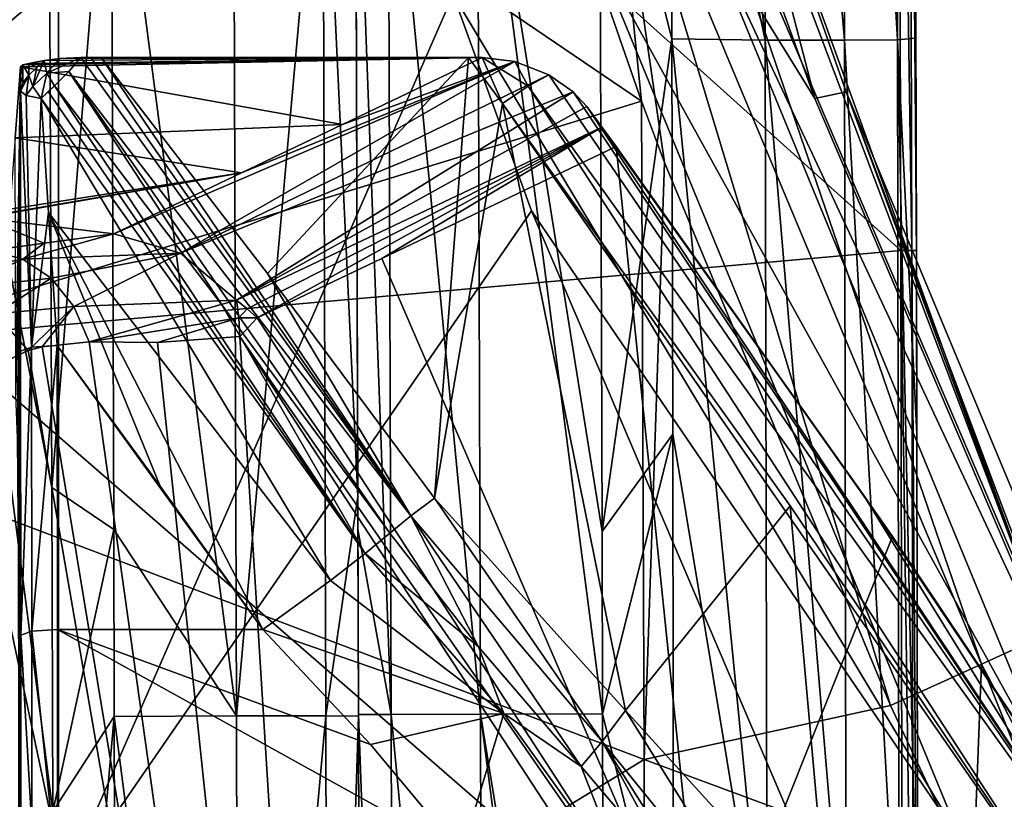
# Model space of a CAD drawing. Units: millimetres. Extents: x -216 to 208, y -459 to 264.
# Drawn here: x 104 to 124, y -14 to 2 of the extents above; entities that cross this region are included whole.
import ezdxf

# ---------------------------------------------------------------- set-up
doc = ezdxf.new("R2010")
doc.units = ezdxf.units.MM
doc.header["$LTSCALE"] = 65.185185
for name, color, linetype in [('1004', 7, 'CONTINUOUS'), ('1006', 7, 'CONTINUOUS'), ('1009', 7, 'CONTINUOUS'), ('1010', 7, 'CONTINUOUS'), ('1011', 7, 'CONTINUOUS'), ('1012', 7, 'CONTINUOUS'), ('1090', 7, 'CONTINUOUS'), ('23', 7, 'CONTINUOUS'), ('32', 7, 'CONTINUOUS'), ('38', 7, 'CONTINUOUS'), ('44', 7, 'CONTINUOUS'), ('65', 7, 'CONTINUOUS'), ('650', 7, 'CONTINUOUS'), ('651', 7, 'CONTINUOUS'), ('652', 7, 'CONTINUOUS'), ('690', 7, 'CONTINUOUS'), ('691', 7, 'CONTINUOUS'), ('696', 7, 'CONTINUOUS'), ('699', 7, 'CONTINUOUS'), ('744', 7, 'CONTINUOUS'), ('745', 7, 'CONTINUOUS'), ('764', 7, 'CONTINUOUS'), ('781', 7, 'CONTINUOUS'), ('782', 7, 'CONTINUOUS'), ('804', 7, 'CONTINUOUS'), ('821', 7, 'CONTINUOUS'), ('822', 7, 'CONTINUOUS'), ('892', 7, 'CONTINUOUS'), ('893', 7, 'CONTINUOUS'), ('894', 7, 'CONTINUOUS'), ('895', 7, 'CONTINUOUS'), ('901', 7, 'CONTINUOUS'), ('928', 7, 'CONTINUOUS'), ('929', 7, 'CONTINUOUS'), ('930', 7, 'CONTINUOUS'), ('931', 7, 'CONTINUOUS'), ('932', 7, 'CONTINUOUS'), ('939', 7, 'CONTINUOUS'), ('963', 7, 'CONTINUOUS'), ('964', 7, 'CONTINUOUS'), ('965', 7, 'CONTINUOUS')]:
    doc.layers.add(name, color=color, linetype=linetype)

msp = doc.modelspace()

# ---------------------------------------------------------------- linework, layer by layer
at = {"layer": '1004', "linetype": 'Continuous'}
for points in [[(122.48, 11.393, 34.163), (122.507, 2.109, 34.163), (122.461, 16.835, 0.325), (122.48, 11.393, 34.163)], [(122.461, 16.835, 0.325), (122.507, 2.109, 34.163), (122.518, -2.307, 0.325), (122.461, 16.835, 0.325)], [(122.507, 2.109, 34.163), (122.527, -6.123, 34.163), (122.518, -2.307, 0.325), (122.507, 2.109, 34.163)], [(122.527, -6.123, 34.163), (122.546, -17.917, 34.163), (122.518, -2.307, 0.325), (122.527, -6.123, 34.163)], [(122.518, -2.307, 0.325), (122.546, -17.917, 34.163), (122.55, -21.449, 0.325), (122.518, -2.307, 0.325)]]:
    msp.add_3dface(points, dxfattribs=at)
at = {"layer": '1006', "linetype": 'Continuous'}
for points in [[(110.846, 8.025, 54.09), (110.896, -7.428, 54.09), (110.846, 8.057, 44.326), (110.846, 8.025, 54.09)], [(110.846, 8.057, 44.326), (110.896, -7.428, 54.09), (110.898, -8.107, 44.326), (110.846, 8.057, 44.326)], [(110.896, -7.428, 54.09), (110.908, -11.999, 54.09), (110.898, -8.107, 44.326), (110.896, -7.428, 54.09)], [(110.898, -8.107, 44.326), (110.908, -11.999, 54.09), (110.908, -11.961, 44.326), (110.898, -8.107, 44.326)], [(110.908, -11.999, 54.09), (110.944, -26.337, 54.09), (110.908, -11.961, 44.326), (110.908, -11.999, 54.09)], [(110.908, -11.961, 44.326), (110.944, -26.337, 54.09), (110.947, -27.774, 44.326), (110.908, -11.961, 44.326)]]:
    msp.add_3dface(points, dxfattribs=at)
at = {"layer": '1009', "linetype": 'Continuous'}
for points in [[(117.362, 22.102, 39.243), (117.402, 11.375, 39.243), (119.371, 2.064, 38.856), (117.362, 22.102, 39.243)], [(119.305, 22.081, 38.856), (117.362, 22.102, 39.243), (119.371, 2.064, 38.856), (119.305, 22.081, 38.856)], [(120.953, 22.088, 37.755), (119.305, 22.081, 38.856), (121.019, 2.068, 37.755), (120.953, 22.088, 37.755)], [(121.019, 2.068, 37.755), (119.305, 22.081, 38.856), (119.371, 2.064, 38.856), (121.019, 2.068, 37.755)], [(122.054, 22.092, 36.107), (120.953, 22.088, 37.755), (122.121, 2.071, 36.107), (122.054, 22.092, 36.107)], [(122.121, 2.071, 36.107), (120.953, 22.088, 37.755), (121.019, 2.068, 37.755), (122.121, 2.071, 36.107)], [(122.507, 2.109, 34.163), (122.48, 11.393, 34.163), (122.054, 22.092, 36.107), (122.507, 2.109, 34.163)], [(122.507, 2.109, 34.163), (122.054, 22.092, 36.107), (122.121, 2.071, 36.107), (122.507, 2.109, 34.163)], [(117.402, 11.375, 39.243), (117.429, 2.096, 39.243), (119.371, 2.064, 38.856), (117.402, 11.375, 39.243)], [(117.429, 2.096, 39.243), (117.448, -6.134, 39.243), (119.41, -17.954, 38.856), (117.429, 2.096, 39.243)], [(119.371, 2.064, 38.856), (117.429, 2.096, 39.243), (119.41, -17.954, 38.856), (119.371, 2.064, 38.856)], [(121.019, 2.068, 37.755), (119.371, 2.064, 38.856), (121.058, -17.952, 37.755), (121.019, 2.068, 37.755)], [(121.058, -17.952, 37.755), (119.371, 2.064, 38.856), (119.41, -17.954, 38.856), (121.058, -17.952, 37.755)], [(122.121, 2.071, 36.107), (121.019, 2.068, 37.755), (122.16, -17.951, 36.107), (122.121, 2.071, 36.107)], [(122.16, -17.951, 36.107), (121.019, 2.068, 37.755), (121.058, -17.952, 37.755), (122.16, -17.951, 36.107)], [(122.527, -6.123, 34.163), (122.507, 2.109, 34.163), (122.121, 2.071, 36.107), (122.527, -6.123, 34.163)], [(122.546, -17.917, 34.163), (122.527, -6.123, 34.163), (122.121, 2.071, 36.107), (122.546, -17.917, 34.163)], [(122.546, -17.917, 34.163), (122.121, 2.071, 36.107), (122.16, -17.951, 36.107), (122.546, -17.917, 34.163)], [(117.448, -6.134, 39.243), (117.466, -17.923, 39.243), (119.41, -17.954, 38.856), (117.448, -6.134, 39.243)]]:
    msp.add_3dface(points, dxfattribs=at)
at = {"layer": '1010', "linetype": 'Continuous'}
for points in [[(111.526, 8.06, 41.786), (110.846, 8.057, 44.326), (111.589, -11.96, 41.786), (111.526, 8.06, 41.786)], [(110.846, 8.057, 44.326), (110.898, -8.107, 44.326), (111.589, -11.96, 41.786), (110.846, 8.057, 44.326)], [(113.386, 8.066, 39.927), (111.526, 8.06, 41.786), (113.448, -11.954, 39.927), (113.386, 8.066, 39.927)], [(113.448, -11.954, 39.927), (111.526, 8.06, 41.786), (111.589, -11.96, 41.786), (113.448, -11.954, 39.927)], [(115.978, -8.156, 39.243), (115.926, 8.075, 39.243), (113.386, 8.066, 39.927), (115.978, -8.156, 39.243)], [(115.988, -11.947, 39.243), (115.978, -8.156, 39.243), (113.386, 8.066, 39.927), (115.988, -11.947, 39.243)], [(115.988, -11.947, 39.243), (113.386, 8.066, 39.927), (113.448, -11.954, 39.927), (115.988, -11.947, 39.243)], [(110.898, -8.107, 44.326), (110.908, -11.961, 44.326), (111.589, -11.96, 41.786), (110.898, -8.107, 44.326)], [(111.589, -11.96, 41.786), (110.908, -11.961, 44.326), (111.636, -31.979, 41.786), (111.589, -11.96, 41.786)], [(110.908, -11.961, 44.326), (110.947, -27.774, 44.326), (111.636, -31.979, 41.786), (110.908, -11.961, 44.326)], [(113.448, -11.954, 39.927), (111.589, -11.96, 41.786), (113.495, -31.975, 39.926), (113.448, -11.954, 39.927)], [(113.495, -31.975, 39.926), (111.589, -11.96, 41.786), (111.636, -31.979, 41.786), (113.495, -31.975, 39.926)], [(116.027, -27.821, 39.243), (115.988, -11.947, 39.243), (113.448, -11.954, 39.927), (116.027, -27.821, 39.243)], [(116.035, -31.97, 39.243), (116.027, -27.821, 39.243), (113.448, -11.954, 39.927), (116.035, -31.97, 39.243)], [(116.035, -31.97, 39.243), (113.448, -11.954, 39.927), (113.495, -31.975, 39.926), (116.035, -31.97, 39.243)]]:
    msp.add_3dface(points, dxfattribs=at)
at = {"layer": '1011', "linetype": 'Continuous'}
for points in [[(108.306, 8.025, 58.49), (105.766, 8.016, 59.182), (108.368, -11.994, 58.49), (108.306, 8.025, 58.49)], [(105.766, 8.016, 59.182), (105.817, -8.112, 59.182), (108.368, -11.994, 58.49), (105.766, 8.016, 59.182)], [(110.165, 8.031, 56.63), (108.306, 8.025, 58.49), (108.368, -11.994, 58.49), (110.165, 8.031, 56.63)], [(110.228, -11.989, 56.63), (110.165, 8.031, 56.63), (108.368, -11.994, 58.49), (110.228, -11.989, 56.63)], [(110.896, -7.428, 54.09), (110.846, 8.025, 54.09), (110.165, 8.031, 56.63), (110.896, -7.428, 54.09)], [(110.896, -7.428, 54.09), (110.165, 8.031, 56.63), (110.228, -11.989, 56.63), (110.896, -7.428, 54.09)], [(110.908, -11.999, 54.09), (110.896, -7.428, 54.09), (110.228, -11.989, 56.63), (110.908, -11.999, 54.09)], [(105.817, -8.112, 59.182), (105.828, -12.001, 59.182), (108.368, -11.994, 58.49), (105.817, -8.112, 59.182)], [(108.368, -11.994, 58.49), (105.828, -12.001, 59.182), (108.415, -32.013, 58.489), (108.368, -11.994, 58.49)], [(105.828, -12.001, 59.182), (105.867, -27.773, 59.182), (108.415, -32.013, 58.489), (105.828, -12.001, 59.182)], [(110.228, -11.989, 56.63), (108.368, -11.994, 58.49), (108.415, -32.013, 58.489), (110.228, -11.989, 56.63)], [(110.275, -32.01, 56.63), (110.228, -11.989, 56.63), (108.415, -32.013, 58.489), (110.275, -32.01, 56.63)], [(110.908, -11.999, 54.09), (110.228, -11.989, 56.63), (110.275, -32.01, 56.63), (110.908, -11.999, 54.09)], [(110.944, -26.337, 54.09), (110.908, -11.999, 54.09), (110.275, -32.01, 56.63), (110.944, -26.337, 54.09)]]:
    msp.add_3dface(points, dxfattribs=at)
at = {"layer": '1012', "linetype": 'Continuous'}
for points in [[(104.527, -7.243, 59.182), (104.474, 6.039, 59.182), (101.966, 6.035, 59.843), (104.527, -7.243, 59.182)], [(104.551, -13.978, 59.182), (104.527, -7.243, 59.182), (101.966, 6.035, 59.843), (104.551, -13.978, 59.182)], [(102.044, -13.986, 59.843), (104.551, -13.978, 59.182), (101.966, 6.035, 59.843), (102.044, -13.986, 59.843)]]:
    msp.add_3dface(points, dxfattribs=at)
at = {"layer": '1090', "linetype": 'Continuous'}
for points in [[(122.136, 16.833), (122.366, 16.835, 0.095), (122.423, -2.307, 0.095), (122.136, 16.833)], [(122.193, -2.308), (122.136, 16.833), (122.423, -2.307, 0.095), (122.193, -2.308)], [(122.461, 16.835, 0.325), (122.518, -2.307, 0.325), (122.366, 16.835, 0.095), (122.461, 16.835, 0.325)], [(122.366, 16.835, 0.095), (122.518, -2.307, 0.325), (122.423, -2.307, 0.095), (122.366, 16.835, 0.095)], [(122.193, -2.308), (122.423, -2.307, 0.095), (122.455, -21.45, 0.095), (122.193, -2.308)], [(122.225, -21.45), (122.193, -2.308), (122.455, -21.45, 0.095), (122.225, -21.45)], [(122.518, -2.307, 0.325), (122.55, -21.449, 0.325), (122.423, -2.307, 0.095), (122.518, -2.307, 0.325)], [(122.423, -2.307, 0.095), (122.55, -21.449, 0.325), (122.455, -21.45, 0.095), (122.423, -2.307, 0.095)]]:
    msp.add_3dface(points, dxfattribs=at)
at = {"layer": '23', "linetype": 'Continuous'}
for points in [[(118.866, 5.105, 384), (120.405, 0.853, 384), (118.442, 8.428, 368.852), (118.866, 5.105, 384)], [(118.442, 8.428, 368.852), (120.405, 0.853, 384), (121.058, 0.992, 368.852), (118.442, 8.428, 368.852)], [(120.405, 0.853, 384), (126.398, -13.2, 384), (121.058, 0.992, 368.852), (120.405, 0.853, 384)], [(121.058, 0.992, 368.852), (126.398, -13.2, 384), (125.674, -10.092, 368.852), (121.058, 0.992, 368.852)]]:
    msp.add_3dface(points, dxfattribs=at)
at = {"layer": '32', "linetype": 'Continuous'}
for points in [[(120.405, 0.853, 384), (118.866, 5.105, 384), (117.969, 4.789, 387.04), (120.405, 0.853, 384)], [(117.969, 4.789, 387.04), (115.79, 4.031, 389.236), (125.54, -13.611, 387.04), (117.969, 4.789, 387.04)], [(126.398, -13.2, 384), (120.405, 0.853, 384), (117.969, 4.789, 387.04), (126.398, -13.2, 384)], [(126.398, -13.2, 384), (117.969, 4.789, 387.04), (125.54, -13.611, 387.04), (126.398, -13.2, 384)], [(115.79, 4.031, 389.236), (112.878, 3.02, 390.035), (123.458, -14.607, 389.236), (115.79, 4.031, 389.236)], [(125.54, -13.611, 387.04), (115.79, 4.031, 389.236), (123.458, -14.607, 389.236), (125.54, -13.611, 387.04)], [(123.458, -14.607, 389.236), (112.878, 3.02, 390.035), (114.509, -1.484, 390.035), (123.458, -14.607, 389.236)], [(120.668, -15.918, 390.035), (123.458, -14.607, 389.236), (114.509, -1.484, 390.035), (120.668, -15.918, 390.035)], [(125.54, -13.611, 387.04), (123.458, -14.607, 389.236), (133.547, -28.496, 387.04), (125.54, -13.611, 387.04)]]:
    msp.add_3dface(points, dxfattribs=at)
at = {"layer": '38', "linetype": 'Continuous'}
for points in [[(89.237, -9.796, 390.035), (104.666, 3.314, 390.035), (89.822, 6.113, 390.035), (89.237, -9.796, 390.035)], [(104.666, -15.758, 390.035), (104.666, 3.314, 390.035), (89.237, -9.796, 390.035), (104.666, -15.758, 390.035)], [(104.666, -15.758, 390.035), (112.878, 3.02, 390.035), (104.666, 3.314, 390.035), (104.666, -15.758, 390.035)], [(114.509, -1.484, 390.035), (112.878, 3.02, 390.035), (104.666, -15.758, 390.035), (114.509, -1.484, 390.035)], [(120.668, -15.918, 390.035), (114.509, -1.484, 390.035), (104.666, -15.758, 390.035), (120.668, -15.918, 390.035)], [(89.237, -25.704, 390.035), (104.666, -15.758, 390.035), (89.237, -9.796, 390.035), (89.237, -25.704, 390.035)]]:
    msp.add_3dface(points, dxfattribs=at)
at = {"layer": '44', "linetype": 'Continuous'}
for points in [[(114.582, 7.172, 364.635), (116.799, 0.797, 364.635), (96.833, 14.342, 364.635), (114.582, 7.172, 364.635)], [(96.833, 14.342, 364.635), (116.799, 0.797, 364.635), (96.833, -5.323, 364.635), (96.833, 14.342, 364.635)], [(116.799, 0.797, 364.635), (116.853, -12.902, 364.635), (96.833, -5.323, 364.635), (116.799, 0.797, 364.635)], [(116.799, 0.797, 364.635), (117.274, -0.477, 364.635), (116.853, -12.902, 364.635), (116.799, 0.797, 364.635)], [(117.274, -0.477, 364.635), (121.976, -11.773, 364.635), (116.853, -12.902, 364.635), (117.274, -0.477, 364.635)], [(96.833, -5.323, 364.635), (116.853, -12.902, 364.635), (96.998, -25.03, 364.635), (96.833, -5.323, 364.635)], [(121.976, -11.773, 364.635), (123.697, -15.433, 364.635), (116.853, -12.902, 364.635), (121.976, -11.773, 364.635)], [(116.853, -12.902, 364.635), (116.853, -26.619, 364.635), (96.998, -25.03, 364.635), (116.853, -12.902, 364.635)], [(116.853, -12.902, 364.635), (123.697, -15.433, 364.635), (116.853, -26.619, 364.635), (116.853, -12.902, 364.635)]]:
    msp.add_3dface(points, dxfattribs=at)
at = {"layer": '65', "linetype": 'Continuous'}
for points in [[(118.442, 8.428, 368.852), (125.226, -10.297, 366.756), (118.191, 8.346, 367.251), (118.442, 8.428, 368.852)], [(118.442, 8.428, 368.852), (121.058, 0.992, 368.852), (125.226, -10.297, 366.756), (118.442, 8.428, 368.852)], [(118.191, 8.346, 367.251), (125.226, -10.297, 366.756), (117.364, 8.076, 365.88), (118.191, 8.346, 367.251)], [(117.364, 8.076, 365.88), (123.868, -10.917, 365.206), (116.094, 7.66, 364.96), (117.364, 8.076, 365.88)], [(125.226, -10.297, 366.756), (123.868, -10.917, 365.206), (117.364, 8.076, 365.88), (125.226, -10.297, 366.756)], [(116.799, 0.797, 364.635), (114.582, 7.172, 364.635), (116.094, 7.66, 364.96), (116.799, 0.797, 364.635)], [(121.976, -11.773, 364.635), (117.274, -0.477, 364.635), (116.094, 7.66, 364.96), (121.976, -11.773, 364.635)], [(123.868, -10.917, 365.206), (121.976, -11.773, 364.635), (116.094, 7.66, 364.96), (123.868, -10.917, 365.206)], [(117.274, -0.477, 364.635), (116.799, 0.797, 364.635), (116.094, 7.66, 364.96), (117.274, -0.477, 364.635)], [(121.058, 0.992, 368.852), (125.674, -10.092, 368.852), (125.226, -10.297, 366.756), (121.058, 0.992, 368.852)], [(123.868, -10.917, 365.206), (125.226, -10.297, 366.756), (133.227, -28.689, 365.206), (123.868, -10.917, 365.206)], [(123.697, -15.433, 364.635), (121.976, -11.773, 364.635), (123.868, -10.917, 365.206), (123.697, -15.433, 364.635)], [(131.447, -29.758, 364.635), (123.697, -15.433, 364.635), (123.868, -10.917, 365.206), (131.447, -29.758, 364.635)], [(131.447, -29.758, 364.635), (123.868, -10.917, 365.206), (133.227, -28.689, 365.206), (131.447, -29.758, 364.635)]]:
    msp.add_3dface(points, dxfattribs=at)
at = {"layer": '650', "linetype": 'Continuous'}
for points in [[(111.392, -2.474, 424.833), (118.113, -18.05, 435.225), (116.27, -0.147, 404.885), (111.392, -2.474, 424.833)], [(116.27, -0.147, 404.885), (118.113, -18.05, 435.225), (122.016, -8.263, 403.535), (116.27, -0.147, 404.885)], [(108.8, -3.71, 435.427), (118.113, -18.05, 435.225), (111.392, -2.474, 424.833), (108.8, -3.71, 435.427)], [(122.016, -8.263, 403.535), (118.113, -18.05, 435.225), (127.732, -16.805, 402.114), (122.016, -8.263, 403.535)]]:
    msp.add_3dface(points, dxfattribs=at)
at = {"layer": '651', "linetype": 'Continuous'}
for points in [[(105.306, -4.212, 439.443), (104.326, -4.316, 440.392), (110.956, -44.412, 460.501), (105.306, -4.212, 439.443)], [(106.727, -4.221, 438.133), (105.306, -4.212, 439.443), (110.956, -44.412, 460.501), (106.727, -4.221, 438.133)], [(108.438, -4.102, 436.415), (106.727, -4.221, 438.133), (110.956, -44.412, 460.501), (108.438, -4.102, 436.415)], [(117.786, -18.4, 436.142), (108.438, -4.102, 436.415), (110.956, -44.412, 460.501), (117.786, -18.4, 436.142)], [(104.037, -4.392, 440.696), (102.587, -5.079, 442.383), (110.956, -44.412, 460.501), (104.037, -4.392, 440.696)], [(104.326, -4.316, 440.392), (104.037, -4.392, 440.696), (110.956, -44.412, 460.501), (104.326, -4.316, 440.392)], [(110.956, -44.412, 460.501), (102.587, -5.079, 442.383), (101.218, -35.144, 462.586), (110.956, -44.412, 460.501)]]:
    msp.add_3dface(points, dxfattribs=at)
at = {"layer": '652', "linetype": 'Continuous'}
for points in [[(110.578, 0.314, 415.152), (113.484, 1.706, 403.257), (103.875, 1.514, 404.901), (110.578, 0.314, 415.152)], [(103.875, 1.514, 404.901), (113.484, 1.706, 403.257), (103.923, 1.552, 404.576), (103.875, 1.514, 404.901)], [(103.923, 1.552, 404.576), (113.484, 1.706, 403.257), (104.049, 1.584, 404.302), (103.923, 1.552, 404.576)], [(104.049, 1.584, 404.302), (113.484, 1.706, 403.257), (104.371, 1.641, 403.812), (104.049, 1.584, 404.302)], [(104.371, 1.641, 403.812), (113.484, 1.706, 403.257), (104.693, 1.683, 403.458), (104.371, 1.641, 403.812)], [(113.484, 1.706, 403.257), (105.133, 1.704, 403.271), (104.693, 1.683, 403.458), (113.484, 1.706, 403.257)], [(105.344, 1.707, 403.247), (105.133, 1.704, 403.271), (113.484, 1.706, 403.257), (105.344, 1.707, 403.247)], [(105.558, 1.708, 403.239), (105.344, 1.707, 403.247), (113.201, 1.708, 403.239), (105.558, 1.708, 403.239)], [(113.201, 1.708, 403.239), (105.344, 1.707, 403.247), (113.484, 1.706, 403.257), (113.201, 1.708, 403.239)], [(103.764, 0.034, 417.545), (110.578, 0.314, 415.152), (103.875, 1.514, 404.901), (103.764, 0.034, 417.545)], [(108.475, -0.694, 423.76), (110.578, 0.314, 415.152), (103.764, 0.034, 417.545), (108.475, -0.694, 423.76)], [(103.654, -1.446, 430.19), (108.475, -0.694, 423.76), (103.764, 0.034, 417.545), (103.654, -1.446, 430.19)], [(105.82, -1.965, 434.624), (108.475, -0.694, 423.76), (103.083, -1.632, 431.772), (105.82, -1.965, 434.624)], [(103.083, -1.632, 431.772), (108.475, -0.694, 423.76), (103.503, -1.545, 431.031), (103.083, -1.632, 431.772)], [(103.503, -1.545, 431.031), (108.475, -0.694, 423.76), (103.654, -1.446, 430.19), (103.503, -1.545, 431.031)], [(104.368, -2.154, 436.238), (105.82, -1.965, 434.624), (103.083, -1.632, 431.772), (104.368, -2.154, 436.238)], [(103.254, -2.312, 437.582), (104.368, -2.154, 436.238), (103.083, -1.632, 431.772), (103.254, -2.312, 437.582)]]:
    msp.add_3dface(points, dxfattribs=at)
at = {"layer": '690', "linetype": 'Continuous'}
for points in [[(108.919, -10.194, 402.881), (104.648, -10.194, 402.881), (104.64, -4.287, 403.782), (108.919, -10.194, 402.881)], [(106.782, -7.211, 403.336), (108.919, -10.194, 402.881), (104.64, -4.287, 403.782), (106.782, -7.211, 403.336)]]:
    msp.add_3dface(points, dxfattribs=at)
at = {"layer": '691', "linetype": 'Continuous'}
for points in [[(104.648, -10.194, 402.881), (113.054, -14.857, 403.036), (104.646, -15.341, 403.153), (104.648, -10.194, 402.881)], [(104.648, -10.194, 402.881), (108.919, -10.194, 402.881), (111.162, -12.586, 402.744), (104.648, -10.194, 402.881)], [(113.054, -14.857, 403.036), (104.648, -10.194, 402.881), (111.162, -12.586, 402.744), (113.054, -14.857, 403.036)]]:
    msp.add_3dface(points, dxfattribs=at)
at = {"layer": '696', "linetype": 'Continuous'}
for points in [[(103.783, -5.315, 415.429), (103.764, 0.034, 417.545), (103.875, 1.514, 404.901), (103.783, -5.315, 415.429)], [(103.812, -6.204, 412.079), (103.783, -5.315, 415.429), (103.875, 1.514, 404.901), (103.812, -6.204, 412.079)], [(103.834, -8.69, 409.558), (103.812, -6.204, 412.079), (103.875, 1.514, 404.901), (103.834, -8.69, 409.558)], [(103.842, -12.099, 408.637), (103.834, -8.69, 409.558), (103.875, 1.514, 404.901), (103.842, -12.099, 408.637)], [(103.842, -12.099, 408.637), (103.875, 1.514, 404.901), (103.865, -19.486, 406.042), (103.842, -12.099, 408.637)], [(103.865, -19.486, 406.042), (103.875, 1.514, 404.901), (103.876, -1.494, 404.71), (103.865, -19.486, 406.042)], [(103.876, -1.494, 404.71), (103.875, 1.514, 404.901), (103.876, 1.317, 404.709), (103.876, -1.494, 404.71)], [(103.879, 1.004, 404.405), (103.876, -1.494, 404.71), (103.876, 1.317, 404.709), (103.879, 1.004, 404.405)], [(103.878, -4.402, 404.529), (103.865, -19.486, 406.042), (103.876, -1.494, 404.71), (103.878, -4.402, 404.529)], [(103.884, -15.147, 403.884), (103.865, -19.486, 406.042), (103.878, -4.402, 404.529), (103.884, -15.147, 403.884)], [(103.886, -10.309, 403.627), (103.884, -15.147, 403.884), (103.878, -4.402, 404.529), (103.886, -10.309, 403.627)], [(103.832, -22.61, 409.748), (103.842, -12.099, 408.637), (103.865, -19.486, 406.042), (103.832, -22.61, 409.748)]]:
    msp.add_3dface(points, dxfattribs=at)
at = {"layer": '699', "linetype": 'Continuous'}
for points in [[(108.373, -3.344, 435.835), (108.422, -3.711, 436.139), (108.593, -3.522, 435.634), (108.373, -3.344, 435.835)], [(108.422, -3.711, 436.139), (108.8, -3.71, 435.427), (108.593, -3.522, 435.634), (108.422, -3.711, 436.139)], [(108.438, -4.102, 436.415), (108.8, -3.71, 435.427), (108.422, -3.711, 436.139), (108.438, -4.102, 436.415)], [(118.113, -18.05, 435.225), (108.8, -3.71, 435.427), (108.438, -4.102, 436.415), (118.113, -18.05, 435.225)], [(118.113, -18.05, 435.225), (108.438, -4.102, 436.415), (117.786, -18.4, 436.142), (118.113, -18.05, 435.225)]]:
    msp.add_3dface(points, dxfattribs=at)
at = {"layer": '744', "linetype": 'Continuous'}
for points in [[(113.484, 1.706, 403.257), (110.578, 0.314, 415.152), (114.164, 1.621, 403.423), (113.484, 1.706, 403.257)], [(105.82, -1.965, 434.624), (114.164, 1.621, 403.423), (108.475, -0.694, 423.76), (105.82, -1.965, 434.624)], [(105.82, -1.965, 434.624), (107.208, -2.367, 435.321), (114.164, 1.621, 403.423), (105.82, -1.965, 434.624)], [(114.164, 1.621, 403.423), (107.208, -2.367, 435.321), (114.87, 1.348, 403.761), (114.164, 1.621, 403.423)], [(110.578, 0.314, 415.152), (108.475, -0.694, 423.76), (114.164, 1.621, 403.423), (110.578, 0.314, 415.152)], [(114.87, 1.348, 403.761), (107.208, -2.367, 435.321), (115.379, 0.989, 404.137), (114.87, 1.348, 403.761)], [(107.208, -2.367, 435.321), (108.373, -3.344, 435.835), (115.379, 0.989, 404.137), (107.208, -2.367, 435.321)], [(115.379, 0.989, 404.137), (108.373, -3.344, 435.835), (115.662, 0.686, 404.465), (115.379, 0.989, 404.137)], [(115.662, 0.686, 404.465), (108.373, -3.344, 435.835), (115.974, 0.26, 404.824), (115.662, 0.686, 404.465)], [(108.373, -3.344, 435.835), (108.593, -3.522, 435.634), (115.974, 0.26, 404.824), (108.373, -3.344, 435.835)], [(108.593, -3.522, 435.634), (108.8, -3.71, 435.427), (115.974, 0.26, 404.824), (108.593, -3.522, 435.634)], [(108.8, -3.71, 435.427), (111.392, -2.474, 424.833), (115.974, 0.26, 404.824), (108.8, -3.71, 435.427)], [(111.392, -2.474, 424.833), (116.27, -0.147, 404.885), (115.974, 0.26, 404.824), (111.392, -2.474, 424.833)]]:
    msp.add_3dface(points, dxfattribs=at)
at = {"layer": '745', "linetype": 'Continuous'}
for points in [[(105.82, -1.965, 434.624), (104.368, -2.154, 436.238), (103.925, -2.49, 438.121), (105.82, -1.965, 434.624)], [(107.208, -2.367, 435.321), (105.82, -1.965, 434.624), (103.925, -2.49, 438.121), (107.208, -2.367, 435.321)], [(104.368, -2.154, 436.238), (103.254, -2.312, 437.582), (103.925, -2.49, 438.121), (104.368, -2.154, 436.238)], [(104.517, -2.887, 438.634), (107.208, -2.367, 435.321), (103.925, -2.49, 438.121), (104.517, -2.887, 438.634)], [(104.989, -3.475, 439.086), (107.208, -2.367, 435.321), (104.517, -2.887, 438.634), (104.989, -3.475, 439.086)], [(108.373, -3.344, 435.835), (107.208, -2.367, 435.321), (104.989, -3.475, 439.086), (108.373, -3.344, 435.835)], [(105.306, -4.212, 439.443), (108.373, -3.344, 435.835), (104.989, -3.475, 439.086), (105.306, -4.212, 439.443)], [(105.306, -4.212, 439.443), (108.422, -3.711, 436.139), (108.373, -3.344, 435.835), (105.306, -4.212, 439.443)], [(105.306, -4.212, 439.443), (106.727, -4.221, 438.133), (108.422, -3.711, 436.139), (105.306, -4.212, 439.443)], [(106.727, -4.221, 438.133), (108.438, -4.102, 436.415), (108.422, -3.711, 436.139), (106.727, -4.221, 438.133)]]:
    msp.add_3dface(points, dxfattribs=at)
at = {"layer": '764', "linetype": 'Continuous'}
for points in [[(105.558, 1.708, 403.239), (113.201, 1.708, 403.239), (109.016, -2.786, 402.493), (105.558, 1.708, 403.239)], [(109.016, -2.786, 402.493), (113.201, 1.708, 403.239), (112.49, -7.463, 401.716), (109.016, -2.786, 402.493)], [(113.201, 1.708, 403.239), (113.906, 0.751, 403.08), (112.49, -7.463, 401.716), (113.201, 1.708, 403.239)], [(112.49, -7.463, 401.716), (113.906, 0.751, 403.08), (116.465, -11.883, 400.981), (112.49, -7.463, 401.716)], [(116.465, -11.883, 400.981), (113.906, 0.751, 403.08), (119.892, -7.621, 401.689), (116.465, -11.883, 400.981)], [(120.689, -16.527, 400.21), (116.465, -11.883, 400.981), (119.892, -7.621, 401.689), (120.689, -16.527, 400.21)], [(125.893, -16.527, 400.21), (120.689, -16.527, 400.21), (119.892, -7.621, 401.689), (125.893, -16.527, 400.21)]]:
    msp.add_3dface(points, dxfattribs=at)
at = {"layer": '781', "linetype": 'Continuous'}
for points in [[(103.886, -10.309, 403.627), (104.113, -10.228, 403.097), (104.113, -14.289, 403.146), (103.886, -10.309, 403.627)], [(104.648, -10.194, 402.881), (104.646, -15.341, 403.153), (104.113, -10.228, 403.097), (104.648, -10.194, 402.881)], [(104.113, -10.228, 403.097), (104.646, -15.341, 403.153), (104.113, -14.289, 403.146), (104.113, -10.228, 403.097)], [(103.884, -15.147, 403.884), (103.886, -10.309, 403.627), (104.113, -14.289, 403.146), (103.884, -15.147, 403.884)]]:
    msp.add_3dface(points, dxfattribs=at)
at = {"layer": '782', "linetype": 'Continuous'}
for points in [[(104.64, -4.287, 403.782), (104.113, -10.228, 403.097), (104.103, -4.321, 404), (104.64, -4.287, 403.782)], [(104.64, -4.287, 403.782), (104.648, -10.194, 402.881), (104.113, -10.228, 403.097), (104.64, -4.287, 403.782)], [(103.886, -10.309, 403.627), (103.878, -4.402, 404.529), (104.103, -4.321, 404), (103.886, -10.309, 403.627)], [(104.113, -10.228, 403.097), (103.886, -10.309, 403.627), (104.103, -4.321, 404), (104.113, -10.228, 403.097)]]:
    msp.add_3dface(points, dxfattribs=at)
at = {"layer": '804', "linetype": 'Continuous'}
for points in [[(116.27, -0.147, 404.885), (115.662, 0.686, 404.465), (115.974, 0.26, 404.824), (116.27, -0.147, 404.885)], [(115.662, 0.686, 404.465), (116.27, -0.147, 404.885), (121.409, -7.385, 403.13), (115.662, 0.686, 404.465)], [(116.27, -0.147, 404.885), (122.016, -8.263, 403.535), (121.409, -7.385, 403.13), (116.27, -0.147, 404.885)], [(121.409, -7.385, 403.13), (122.016, -8.263, 403.535), (127.168, -15.942, 401.713), (121.409, -7.385, 403.13)], [(122.016, -8.263, 403.535), (127.732, -16.805, 402.114), (127.168, -15.942, 401.713), (122.016, -8.263, 403.535)]]:
    msp.add_3dface(points, dxfattribs=at)
at = {"layer": '821', "linetype": 'Continuous'}
for points in [[(114.87, 1.348, 403.761), (126.757, -16.042, 400.695), (114.441, 1.11, 403.293), (114.87, 1.348, 403.761)], [(114.87, 1.348, 403.761), (115.379, 0.989, 404.137), (126.757, -16.042, 400.695), (114.87, 1.348, 403.761)], [(125.893, -16.527, 400.21), (113.906, 0.751, 403.08), (114.441, 1.11, 403.293), (125.893, -16.527, 400.21)], [(126.757, -16.042, 400.695), (125.893, -16.527, 400.21), (114.441, 1.11, 403.293), (126.757, -16.042, 400.695)], [(115.379, 0.989, 404.137), (115.662, 0.686, 404.465), (126.757, -16.042, 400.695), (115.379, 0.989, 404.137)], [(113.906, 0.751, 403.08), (125.893, -16.527, 400.21), (119.892, -7.621, 401.689), (113.906, 0.751, 403.08)], [(115.662, 0.686, 404.465), (121.409, -7.385, 403.13), (126.757, -16.042, 400.695), (115.662, 0.686, 404.465)], [(121.409, -7.385, 403.13), (127.168, -15.942, 401.713), (126.757, -16.042, 400.695), (121.409, -7.385, 403.13)]]:
    msp.add_3dface(points, dxfattribs=at)
at = {"layer": '822', "linetype": 'Continuous'}
for points in [[(113.201, 1.708, 403.239), (113.484, 1.706, 403.257), (113.906, 0.751, 403.08), (113.201, 1.708, 403.239)], [(113.484, 1.706, 403.257), (114.164, 1.621, 403.423), (114.441, 1.11, 403.293), (113.484, 1.706, 403.257)], [(113.906, 0.751, 403.08), (113.484, 1.706, 403.257), (114.441, 1.11, 403.293), (113.906, 0.751, 403.08)], [(114.164, 1.621, 403.423), (114.87, 1.348, 403.761), (114.441, 1.11, 403.293), (114.164, 1.621, 403.423)]]:
    msp.add_3dface(points, dxfattribs=at)
at = {"layer": '892', "linetype": 'Continuous'}
for points in [[(111.045, -8.615, 402.401), (111.564, -8.188, 402.015), (113.405, -10.554, 401.691), (111.045, -8.615, 402.401)], [(111.045, -8.615, 402.401), (113.932, -11.941, 401.956), (110.324, -9.176, 402.734), (111.045, -8.615, 402.401)], [(113.932, -11.941, 401.956), (111.045, -8.615, 402.401), (113.405, -10.554, 401.691), (113.932, -11.941, 401.956)], [(113.932, -11.941, 401.956), (108.919, -10.194, 402.881), (110.324, -9.176, 402.734), (113.932, -11.941, 401.956)], [(111.162, -12.586, 402.744), (108.919, -10.194, 402.881), (113.932, -11.941, 401.956), (111.162, -12.586, 402.744)], [(115.54, -13.042, 401.485), (113.932, -11.941, 401.956), (113.405, -10.554, 401.691), (115.54, -13.042, 401.485)], [(113.054, -14.857, 403.036), (111.162, -12.586, 402.744), (113.932, -11.941, 401.956), (113.054, -14.857, 403.036)], [(113.054, -14.857, 403.036), (113.932, -11.941, 401.956), (116.512, -15.534, 402.419), (113.054, -14.857, 403.036)], [(116.512, -15.534, 402.419), (113.932, -11.941, 401.956), (115.54, -13.042, 401.485), (116.512, -15.534, 402.419)], [(117.556, -15.418, 401.403), (116.512, -15.534, 402.419), (115.54, -13.042, 401.485), (117.556, -15.418, 401.403)]]:
    msp.add_3dface(points, dxfattribs=at)
at = {"layer": '893', "linetype": 'Continuous'}
for points in [[(104.582, 1.115, 403.528), (111.045, -8.615, 402.401), (104.454, 0.998, 403.632), (104.582, 1.115, 403.528)], [(108.065, -3.442, 402.787), (111.045, -8.615, 402.401), (104.582, 1.115, 403.528), (108.065, -3.442, 402.787)], [(111.045, -8.615, 402.401), (104.31, 0.854, 403.741), (104.454, 0.998, 403.632), (111.045, -8.615, 402.401)], [(111.045, -8.615, 402.401), (110.324, -9.176, 402.734), (104.31, 0.854, 403.741), (111.045, -8.615, 402.401)], [(104.31, 0.854, 403.741), (110.324, -9.176, 402.734), (104.458, -1.517, 403.977), (104.31, 0.854, 403.741)], [(108.919, -10.194, 402.881), (106.782, -7.211, 403.336), (104.458, -1.517, 403.977), (108.919, -10.194, 402.881)], [(110.324, -9.176, 402.734), (108.919, -10.194, 402.881), (104.458, -1.517, 403.977), (110.324, -9.176, 402.734)], [(106.782, -7.211, 403.336), (104.64, -4.287, 403.782), (104.458, -1.517, 403.977), (106.782, -7.211, 403.336)], [(111.564, -8.188, 402.015), (111.045, -8.615, 402.401), (108.065, -3.442, 402.787), (111.564, -8.188, 402.015)]]:
    msp.add_3dface(points, dxfattribs=at)
at = {"layer": '894', "linetype": 'Continuous'}
for points in [[(105.133, 1.704, 403.271), (111.998, -7.83, 401.763), (104.884, 1.416, 403.336), (105.133, 1.704, 403.271)], [(105.133, 1.704, 403.271), (105.344, 1.707, 403.247), (111.998, -7.83, 401.763), (105.133, 1.704, 403.271)], [(105.344, 1.707, 403.247), (105.558, 1.708, 403.239), (111.998, -7.83, 401.763), (105.344, 1.707, 403.247)], [(105.558, 1.708, 403.239), (109.016, -2.786, 402.493), (111.998, -7.83, 401.763), (105.558, 1.708, 403.239)], [(108.065, -3.442, 402.787), (104.582, 1.115, 403.528), (104.884, 1.416, 403.336), (108.065, -3.442, 402.787)], [(111.564, -8.188, 402.015), (108.065, -3.442, 402.787), (104.884, 1.416, 403.336), (111.564, -8.188, 402.015)], [(111.998, -7.83, 401.763), (111.564, -8.188, 402.015), (104.884, 1.416, 403.336), (111.998, -7.83, 401.763)], [(109.016, -2.786, 402.493), (112.49, -7.463, 401.716), (111.998, -7.83, 401.763), (109.016, -2.786, 402.493)]]:
    msp.add_3dface(points, dxfattribs=at)
at = {"layer": '895', "linetype": 'Continuous'}
for points in [[(111.998, -7.83, 401.763), (112.49, -7.463, 401.716), (115.981, -12.525, 401.058), (111.998, -7.83, 401.763)], [(112.49, -7.463, 401.716), (116.465, -11.883, 400.981), (115.981, -12.525, 401.058), (112.49, -7.463, 401.716)], [(113.405, -10.554, 401.691), (111.564, -8.188, 402.015), (111.998, -7.83, 401.763), (113.405, -10.554, 401.691)], [(115.54, -13.042, 401.485), (111.998, -7.83, 401.763), (115.981, -12.525, 401.058), (115.54, -13.042, 401.485)], [(115.54, -13.042, 401.485), (113.405, -10.554, 401.691), (111.998, -7.83, 401.763), (115.54, -13.042, 401.485)], [(115.981, -12.525, 401.058), (116.465, -11.883, 400.981), (119.801, -17.224, 400.478), (115.981, -12.525, 401.058)], [(116.465, -11.883, 400.981), (120.689, -16.527, 400.21), (119.801, -17.224, 400.478), (116.465, -11.883, 400.981)], [(117.556, -15.418, 401.403), (115.54, -13.042, 401.485), (115.981, -12.525, 401.058), (117.556, -15.418, 401.403)], [(119.291, -17.748, 401.38), (117.556, -15.418, 401.403), (115.981, -12.525, 401.058), (119.291, -17.748, 401.38)], [(119.291, -17.748, 401.38), (115.981, -12.525, 401.058), (119.801, -17.224, 400.478), (119.291, -17.748, 401.38)]]:
    msp.add_3dface(points, dxfattribs=at)
at = {"layer": '901', "linetype": 'Continuous'}
for points in [[(103.878, -4.402, 404.529), (103.876, -1.494, 404.71), (103.879, 1.004, 404.405), (103.878, -4.402, 404.529)], [(103.878, -4.402, 404.529), (103.879, 1.004, 404.405), (104.103, -4.321, 404), (103.878, -4.402, 404.529)], [(104.103, -4.321, 404), (103.879, 1.004, 404.405), (103.997, 0.916, 404.013), (104.103, -4.321, 404)], [(104.31, 0.854, 403.741), (104.103, -4.321, 404), (103.997, 0.916, 404.013), (104.31, 0.854, 403.741)], [(104.103, -4.321, 404), (104.31, 0.854, 403.741), (104.458, -1.517, 403.977), (104.103, -4.321, 404)], [(104.64, -4.287, 403.782), (104.103, -4.321, 404), (104.458, -1.517, 403.977), (104.64, -4.287, 403.782)]]:
    msp.add_3dface(points, dxfattribs=at)
at = {"layer": '928', "linetype": 'Continuous'}
for points in [[(104.371, 1.641, 403.812), (104.218, 1.501, 403.937), (104.049, 1.584, 404.302), (104.371, 1.641, 403.812)], [(104.218, 1.501, 403.937), (104.051, 1.338, 404.063), (104.049, 1.584, 404.302), (104.218, 1.501, 403.937)]]:
    msp.add_3dface(points, dxfattribs=at)
at = {"layer": '929', "linetype": 'Continuous'}
for points in [[(103.875, 1.514, 404.901), (103.923, 1.552, 404.576), (103.876, 1.317, 404.709), (103.875, 1.514, 404.901)], [(103.876, 1.317, 404.709), (103.923, 1.552, 404.576), (103.924, 1.181, 404.223), (103.876, 1.317, 404.709)], [(103.923, 1.552, 404.576), (104.049, 1.584, 404.302), (104.051, 1.338, 404.063), (103.923, 1.552, 404.576)], [(103.923, 1.552, 404.576), (104.051, 1.338, 404.063), (103.924, 1.181, 404.223), (103.923, 1.552, 404.576)], [(103.879, 1.004, 404.405), (103.876, 1.317, 404.709), (103.924, 1.181, 404.223), (103.879, 1.004, 404.405)]]:
    msp.add_3dface(points, dxfattribs=at)
at = {"layer": '930', "linetype": 'Continuous'}
for points in [[(103.997, 0.916, 404.013), (103.879, 1.004, 404.405), (104.051, 1.338, 404.063), (103.997, 0.916, 404.013)], [(104.051, 1.338, 404.063), (103.879, 1.004, 404.405), (103.924, 1.181, 404.223), (104.051, 1.338, 404.063)], [(103.997, 0.916, 404.013), (104.051, 1.338, 404.063), (104.134, 1.105, 403.851), (103.997, 0.916, 404.013)], [(104.31, 0.854, 403.741), (103.997, 0.916, 404.013), (104.134, 1.105, 403.851), (104.31, 0.854, 403.741)]]:
    msp.add_3dface(points, dxfattribs=at)
at = {"layer": '931', "linetype": 'Continuous'}
for points in [[(104.218, 1.501, 403.937), (104.371, 1.641, 403.812), (104.134, 1.105, 403.851), (104.218, 1.501, 403.937)], [(104.134, 1.105, 403.851), (104.371, 1.641, 403.812), (104.426, 1.383, 403.623), (104.134, 1.105, 403.851)], [(104.051, 1.338, 404.063), (104.218, 1.501, 403.937), (104.134, 1.105, 403.851), (104.051, 1.338, 404.063)], [(104.31, 0.854, 403.741), (104.134, 1.105, 403.851), (104.426, 1.383, 403.623), (104.31, 0.854, 403.741)], [(104.582, 1.115, 403.528), (104.31, 0.854, 403.741), (104.426, 1.383, 403.623), (104.582, 1.115, 403.528)], [(104.31, 0.854, 403.741), (104.582, 1.115, 403.528), (104.454, 0.998, 403.632), (104.31, 0.854, 403.741)]]:
    msp.add_3dface(points, dxfattribs=at)
at = {"layer": '932', "linetype": 'Continuous'}
for points in [[(104.371, 1.641, 403.812), (104.693, 1.683, 403.458), (104.426, 1.383, 403.623), (104.371, 1.641, 403.812)], [(104.693, 1.683, 403.458), (105.133, 1.704, 403.271), (104.426, 1.383, 403.623), (104.693, 1.683, 403.458)], [(105.133, 1.704, 403.271), (104.884, 1.416, 403.336), (104.426, 1.383, 403.623), (105.133, 1.704, 403.271)], [(104.884, 1.416, 403.336), (104.582, 1.115, 403.528), (104.426, 1.383, 403.623), (104.884, 1.416, 403.336)]]:
    msp.add_3dface(points, dxfattribs=at)
at = {"layer": '939', "linetype": 'Continuous'}
for points in [[(103.925, -2.49, 438.121), (103.254, -2.312, 437.582), (101.73, -2.899, 439.633), (103.925, -2.49, 438.121)], [(102.587, -3.099, 440.143), (103.925, -2.49, 438.121), (101.73, -2.899, 439.633), (102.587, -3.099, 440.143)], [(104.517, -2.887, 438.634), (103.925, -2.49, 438.121), (102.587, -3.099, 440.143), (104.517, -2.887, 438.634)], [(103.356, -3.628, 440.547), (104.517, -2.887, 438.634), (102.587, -3.099, 440.143), (103.356, -3.628, 440.547)], [(104.989, -3.475, 439.086), (104.517, -2.887, 438.634), (103.356, -3.628, 440.547), (104.989, -3.475, 439.086)], [(104.037, -4.392, 440.696), (104.989, -3.475, 439.086), (103.356, -3.628, 440.547), (104.037, -4.392, 440.696)], [(104.037, -4.392, 440.696), (104.326, -4.316, 440.392), (104.989, -3.475, 439.086), (104.037, -4.392, 440.696)], [(104.326, -4.316, 440.392), (105.306, -4.212, 439.443), (104.989, -3.475, 439.086), (104.326, -4.316, 440.392)], [(102.587, -5.079, 442.383), (104.037, -4.392, 440.696), (103.356, -3.628, 440.547), (102.587, -5.079, 442.383)]]:
    msp.add_3dface(points, dxfattribs=at)
at = {"layer": '963', "linetype": 'Continuous'}
for points in [[(104.474, 6.039, 59.182), (104.527, -7.243, 59.182), (105.766, 8.016, 59.182), (104.474, 6.039, 59.182)], [(105.766, 8.016, 59.182), (104.527, -7.243, 59.182), (105.817, -8.112, 59.182), (105.766, 8.016, 59.182)], [(104.527, -7.243, 59.182), (104.551, -13.978, 59.182), (105.817, -8.112, 59.182), (104.527, -7.243, 59.182)], [(105.817, -8.112, 59.182), (104.551, -13.978, 59.182), (105.828, -12.001, 59.182), (105.817, -8.112, 59.182)], [(104.551, -13.978, 59.182), (104.589, -26.028, 59.182), (105.828, -12.001, 59.182), (104.551, -13.978, 59.182)], [(105.828, -12.001, 59.182), (104.589, -26.028, 59.182), (105.867, -27.773, 59.182), (105.828, -12.001, 59.182)]]:
    msp.add_3dface(points, dxfattribs=at)
at = {"layer": '964', "linetype": 'Continuous'}
for points in [[(117.402, 11.375, 39.243), (115.926, 8.075, 39.243), (117.429, 2.096, 39.243), (117.402, 11.375, 39.243)], [(115.926, 8.075, 39.243), (115.978, -8.156, 39.243), (117.429, 2.096, 39.243), (115.926, 8.075, 39.243)], [(117.429, 2.096, 39.243), (115.978, -8.156, 39.243), (117.448, -6.134, 39.243), (117.429, 2.096, 39.243)], [(115.978, -8.156, 39.243), (115.988, -11.947, 39.243), (117.448, -6.134, 39.243), (115.978, -8.156, 39.243)], [(117.448, -6.134, 39.243), (115.988, -11.947, 39.243), (117.466, -17.923, 39.243), (117.448, -6.134, 39.243)], [(115.988, -11.947, 39.243), (116.027, -27.821, 39.243), (117.466, -17.923, 39.243), (115.988, -11.947, 39.243)]]:
    msp.add_3dface(points, dxfattribs=at)
at = {"layer": '965', "linetype": 'Continuous'}
for points in [[(122.193, -2.308), (102.25, 15.646), (122.136, 16.833), (122.193, -2.308)], [(102.25, -4.081), (102.25, 15.646), (122.193, -2.308), (102.25, -4.081)], [(122.225, -21.45), (102.25, -4.081), (122.193, -2.308), (122.225, -21.45)], [(102.25, -23.808), (102.25, -4.081), (122.225, -21.45), (102.25, -23.808)]]:
    msp.add_3dface(points, dxfattribs=at)

doc.saveas('drawing.dxf')
